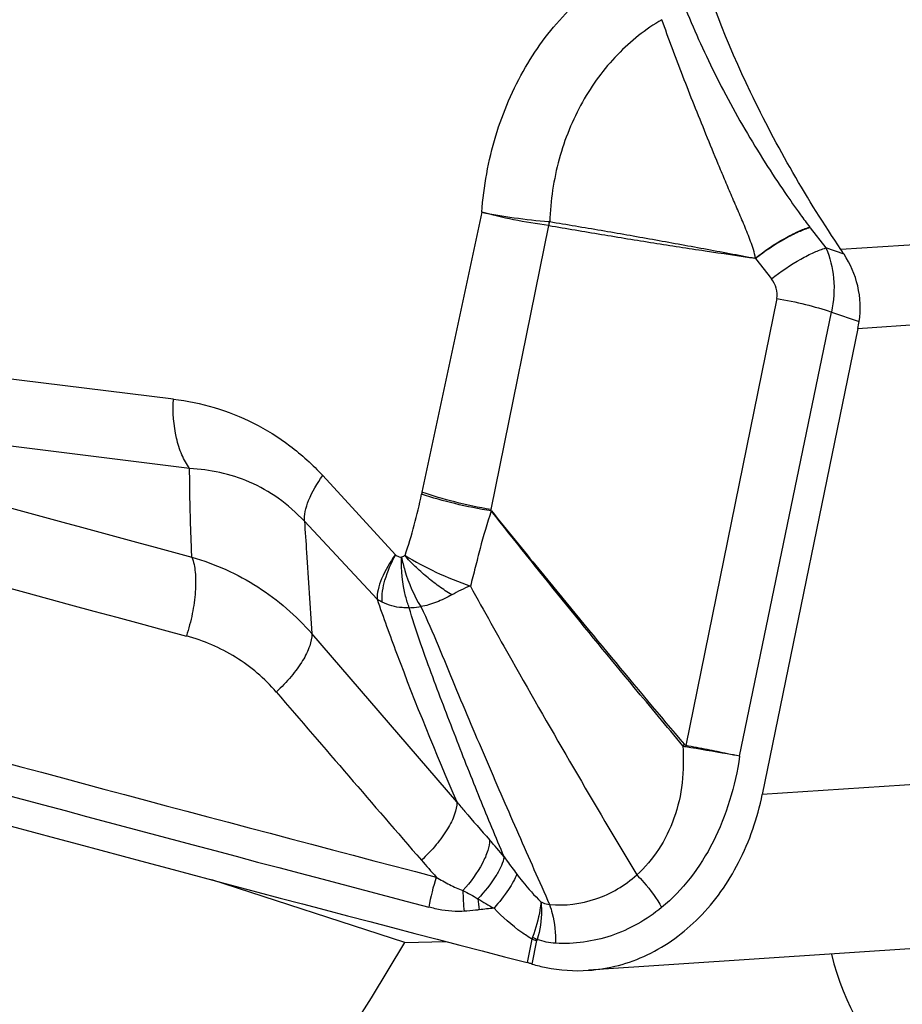
# Model space of a CAD drawing. Units: millimetres. Extents: x 0 to 594, y 0 to 420.
# Drawn here: x 152 to 155, y 97 to 101 of the extents above; entities that cross this region are included whole.
import ezdxf

# ---------------------------------------------------------------- set-up
doc = ezdxf.new("R2010")
doc.units = ezdxf.units.MM
doc.header["$LTSCALE"] = 32.67
doc.layers.add('607088417-000_CL', color=7, linetype='CONTINUOUS')
doc.layers.add('607088495-000_CL', color=7, linetype='CONTINUOUS')

msp = doc.modelspace()

# ---------------------------------------------------------------- linework, layer by layer
at = {"layer": '607088417-000_CL', "color": 9, "linetype": 'CONTINUOUS'}
for p, q in [((153.3116, 99.8668), (153.1134, 98.9402)), ((156.6609, 99.8874), (154.4996, 99.743)), ((153.5337, 99.8357), (153.5327, 99.8228)), ((153.532, 99.8229), (153.3413, 98.8823)), ((154.5097, 99.7277), (154.4498, 99.7483)), ((154.2171, 99.7138), (154.2694, 99.6464)), ((154.5553, 99.4821), (156.7842, 99.6309)), ((154.2869, 99.5815), (153.9869, 98.1011)), ((154.1644, 98.0663), (154.4682, 99.5363)), ((154.4682, 99.5363), (154.5595, 99.5049)), ((152.2915, 99.2481), (150.355, 99.4868)), ((152.345, 99.0181), (150.4063, 99.2596)), ((153.0256, 98.7327), (152.7851, 98.9948)), ((152.9649, 98.5859), (152.7246, 98.8437)), ((153.2285, 97.9145), (152.7488, 98.4717)), ((156.6067, 98.0973), (154.2393, 97.9392)), ((153.477, 97.461), (153.461, 97.3828)), ((153.4781, 97.378), (153.494, 97.4556))]:
    msp.add_line(p, q, dxfattribs=at)
at = {"layer": '607088417-000_CL', "color": 7, "linetype": 'CONTINUOUS'}
for p, q in [((154.3977, 99.8154), (154.4498, 99.7483)), ((154.5553, 99.4821), (154.2393, 97.9392)), ((156.0312, 97.5154), (153.6639, 97.3573))]:
    msp.add_line(p, q, dxfattribs=at)
at = {"layer": '607088417-000_CL', "color": 9, "linetype": 'CONTINUOUS'}
for centre, radius, start, end in [((153.0026, 99.9324), 0.5421, 348.3278, 349.7016), ((153.5284, 99.7714), 0.0645, 83.2078, 85.2341), ((153.4735, 99.0995), 1.169, 37.759, 37.8865), ((196.881, 264.7186), 171.862, 254.310809, 254.983557), ((195.3927, 258.4768), 165.705, 254.061207, 254.938797), ((151.4796, 99.2644), 1.6657, 341.3112, 348.5308), ((153.6932, 98.816), 0.5929, 167.9172, 168.6023), ((197.2896, 266.4449), 174.4524, 253.853053, 255.347506), ((197.2316, 266.2216), 174.3241, 254.577547, 255.347705), ((154.2459, 97.7845), 0.4153, 129.5646, 130.4171), ((154.5269, 98.0022), 0.549, 169.6241, 170.0707), ((151.3217, 96.0059), 2.691, 39.9293, 41.5044), ((155.9764, 100.1995), 3.7876, 220.855, 221.9809), ((153.8928, 97.4293), 0.7693, 162.0768, 169.7113), ((153.9518, 97.6274), 0.7028, 180.4785, 186.1048), ((154.1148, 98.9322), 1.5673, 238.6167, 240.8702), ((154.0006, 97.6566), 0.7049, 185.0863, 188.0769), ((153.6272, 94.8623), 2.7148, 95.8214, 96.8626), ((153.5696, 97.4331), 0.0967, 159.7658, 163.265), ((153.5286, 97.4486), 0.0353, 162.2492, 168.4831)]:
    msp.add_arc(centre, radius, start, end, dxfattribs=at)
at = {"layer": '607088417-000_CL', "color": 7, "linetype": 'CONTINUOUS'}
for centre, radius, start, end in [((153.593, 99.1332), 1.0926, 32.9605, 33.9254), ((153.9776, 99.6004), 0.5897, 348.4274, 350.6807), ((197.2909, 266.4171), 174.6243, 253.851984, 255.463596), ((385.4628, 298.5554), 307.1176, 220.701451, 220.838602), ((153.3552, 96.9746), 0.4217, 74.23, 75.4703), ((153.2064, 96.4469), 0.97, 73.8402, 74.2402), ((153.235, 96.5464), 0.8664, 73.7005, 73.8243)]:
    msp.add_arc(centre, radius, start, end, dxfattribs=at)
for points, knots in [([(154.4996, 99.743), (154.3879, 99.9092), (154.1962, 100.2396), (154.0259, 100.6722), (153.9464, 101.0024), (153.908, 101.2946), (153.9191, 101.5114), (153.9531, 101.6432)], [0, 0, 0, 0, 0.296539, 0.563569, 0.685211, 0.798519, 1, 1, 1, 1]), ([(154.5595, 99.5049), (154.5659, 99.5437), (154.5622, 99.6233), (154.5305, 99.6957), (154.5097, 99.7277)], [0, 0, 0, 0, 0.507882, 1, 1, 1, 1]), ([(153.6639, 97.3573), (153.6974, 97.3596), (153.7645, 97.3706), (153.8944, 97.4185), (154.0421, 97.5268), (154.1729, 97.7133), (154.2234, 97.8615), (154.2393, 97.9392)], [0, 0, 0, 0, 0.11484, 0.231111, 0.47162, 0.728159, 1, 1, 1, 1]), ([(153.4781, 97.378), (153.4933, 97.3736), (153.554, 97.3586), (153.6173, 97.3542), (153.6639, 97.3573)], [0, 0, 0, 0, 0.252513, 1, 1, 1, 1])]:
    msp.add_open_spline(points, degree=3, knots=knots, dxfattribs=at)
at = {"layer": '607088417-000_CL', "color": 9, "linetype": 'CONTINUOUS'}
for points, knots in [([(153.3116, 99.8668), (153.3175, 99.9522), (153.3476, 100.1192), (153.4456, 100.3478), (153.5882, 100.5381), (153.7097, 100.6348), (153.7739, 100.6727)], [0, 0, 0, 0, 0.266449, 0.523285, 0.767709, 1, 1, 1, 1]), ([(153.9641, 100.5943), (153.9933, 100.518), (154.0425, 100.4036), (154.1182, 100.254), (154.1809, 100.141), (154.2465, 100.0333), (154.3084, 99.9394), (154.3578, 99.8686), (154.3856, 99.8309), (154.3961, 99.8174)], [0, 0, 0, 0, 0.274951, 0.41839, 0.564152, 0.709449, 0.842438, 0.942607, 1, 1, 1, 1]), ([(153.907, 100.504), (153.8533, 100.4725), (153.7523, 100.3921), (153.6357, 100.2329), (153.5591, 100.043), (153.5385, 99.9053), (153.536, 99.8355)], [0, 0, 0, 0, 0.234863, 0.480052, 0.736419, 1, 1, 1, 1]), ([(154.2161, 99.7146), (154.2153, 99.7242), (154.2102, 99.7429), (154.2009, 99.7699), (154.1907, 99.7965), (154.1764, 99.8312), (154.1579, 99.874), (154.1361, 99.925), (154.1147, 99.9755), (154.0869, 100.0419), (154.0532, 100.1239), (154.0141, 100.221), (153.9646, 100.3471), (153.9295, 100.4415), (153.907, 100.504)], [0, 0, 0, 0, 0.03412, 0.067917, 0.101362, 0.134651, 0.20073, 0.26609, 0.330764, 0.394747, 0.520691, 0.644059, 0.764994, 1, 1, 1, 1]), ([(153.532, 99.8229), (153.4932, 99.828), (153.4192, 99.8402), (153.3461, 99.8571), (153.3116, 99.8668)], [0, 0, 0, 0, 0.521277, 1, 1, 1, 1]), ([(153.3116, 99.8668), (153.3468, 99.8594), (153.4206, 99.8471), (153.495, 99.8389), (153.5337, 99.8357)], [0, 0, 0, 0, 0.481096, 1, 1, 1, 1]), ([(153.536, 99.8355), (153.5928, 99.8262), (153.7063, 99.807), (153.8765, 99.7773), (154.0464, 99.7464), (154.1594, 99.7248), (154.2161, 99.7146)], [0, 0, 0, 0, 0.250026, 0.500066, 0.750067, 1, 1, 1, 1]), ([(153.5335, 99.8227), (153.5913, 99.8127), (153.7068, 99.7933), (153.879, 99.7652), (154.0492, 99.7389), (154.1618, 99.7225), (154.2177, 99.7143)], [0, 0, 0, 0, 0.254127, 0.507292, 0.755452, 1, 1, 1, 1]), ([(154.216, 99.7147), (154.2469, 99.7387), (154.2932, 99.7704), (154.3548, 99.8025), (154.3831, 99.8137), (154.3962, 99.8173)], [0, 0, 0, 0, 0.563969, 0.804321, 1, 1, 1, 1]), ([(154.3978, 99.8153), (154.3847, 99.8118), (154.3563, 99.8008), (154.2946, 99.769), (154.2481, 99.7376), (154.2171, 99.7138)], [0, 0, 0, 0, 0.195713, 0.436489, 1, 1, 1, 1]), ([(154.2694, 99.6464), (154.3004, 99.6702), (154.3467, 99.7018), (154.4084, 99.7337), (154.4367, 99.7447), (154.4498, 99.7483)], [0, 0, 0, 0, 0.563881, 0.804362, 1, 1, 1, 1]), ([(154.4498, 99.7483), (154.4638, 99.7169), (154.4809, 99.6456), (154.4758, 99.5729), (154.4682, 99.5363)], [0, 0, 0, 0, 0.47939, 1, 1, 1, 1]), ([(154.2869, 99.5815), (154.2892, 99.5924), (154.2879, 99.6164), (154.2766, 99.6371), (154.2694, 99.6464)], [0, 0, 0, 0, 0.485877, 1, 1, 1, 1]), ([(154.2869, 99.5815), (154.3189, 99.576), (154.38, 99.5632), (154.44, 99.5461), (154.4682, 99.5363)], [0, 0, 0, 0, 0.520318, 1, 1, 1, 1]), ([(152.345, 99.0181), (152.3348, 99.0322), (152.3171, 99.0648), (152.293, 99.1414), (152.289, 99.205), (152.2915, 99.2481)], [0, 0, 0, 0, 0.217183, 0.459937, 1, 1, 1, 1]), ([(152.2914, 99.2481), (152.3371, 99.2425), (152.4281, 99.2238), (152.5588, 99.1723), (152.6805, 99.0963), (152.752, 99.0308), (152.7851, 98.9948)], [0, 0, 0, 0, 0.243694, 0.489548, 0.740528, 1, 1, 1, 1]), ([(152.3522, 98.7254), (152.3513, 98.7475), (152.3475, 98.845), (152.3449, 98.9427), (152.345, 99.0182)], [0, 0, 0, 0, 0.226405, 1, 1, 1, 1]), ([(152.7246, 98.8438), (152.6985, 98.872), (152.642, 98.9218), (152.5463, 98.9759), (152.4464, 99.0081), (152.3785, 99.0166), (152.345, 99.0181)], [0, 0, 0, 0, 0.269333, 0.523167, 0.765309, 1, 1, 1, 1]), ([(152.7246, 98.8437), (152.724, 98.8544), (152.7266, 98.8781), (152.7437, 98.9306), (152.7668, 98.9691), (152.7851, 98.9948)], [0, 0, 0, 0, 0.194179, 0.427001, 1, 1, 1, 1]), ([(153.3429, 98.8781), (153.3023, 98.8845), (153.2245, 98.8999), (153.1481, 98.9211), (153.112, 98.9333)], [0, 0, 0, 0, 0.519274, 1, 1, 1, 1]), ([(153.3413, 98.8823), (153.3011, 98.8891), (153.2243, 98.9054), (153.149, 98.9274), (153.1135, 98.9402)], [0, 0, 0, 0, 0.519212, 1, 1, 1, 1]), ([(153.3429, 98.8781), (153.329, 98.8369), (153.3105, 98.7747), (153.2898, 98.691), (153.2791, 98.6497), (153.2738, 98.6291)], [0, 0, 0, 0, 0.503975, 0.752983, 1, 1, 1, 1]), ([(153.3412, 98.8819), (153.3408, 98.8812), (153.3404, 98.879), (153.3424, 98.8784), (153.3432, 98.8782)], [0, 0, 0, 0, 0.497475, 1, 1, 1, 1]), ([(153.9767, 98.1007), (153.9228, 98.1649), (153.7087, 98.4218), (153.4981, 98.6815), (153.3429, 98.8781)], [0, 0, 0, 0, 0.250936, 1, 1, 1, 1]), ([(153.3432, 98.8782), (153.3954, 98.8136), (153.527, 98.6519), (153.739, 98.3934), (153.9003, 98.2008), (153.9814, 98.1046)], [0, 0, 0, 0, 0.248506, 0.623694, 1, 1, 1, 1]), ([(152.7246, 98.8438), (152.7271, 98.8094), (152.7357, 98.6854), (152.7434, 98.5614), (152.7488, 98.4717)], [0, 0, 0, 0, 0.277443, 1, 1, 1, 1]), ([(152.3522, 98.7254), (152.3584, 98.7094), (152.3655, 98.6709), (152.3651, 98.6076), (152.355, 98.5367), (152.3421, 98.4883), (152.3341, 98.464)], [0, 0, 0, 0, 0.193514, 0.436069, 0.711948, 1, 1, 1, 1]), ([(152.3522, 98.7254), (152.4288, 98.7028), (152.5757, 98.6368), (152.6976, 98.5314), (152.7488, 98.4717)], [0, 0, 0, 0, 0.503888, 1, 1, 1, 1]), ([(153.0253, 98.7329), (153.0076, 98.708), (152.9851, 98.6706), (152.9679, 98.6196), (152.9647, 98.5964), (152.9649, 98.5859)], [0, 0, 0, 0, 0.569504, 0.803396, 1, 1, 1, 1]), ([(152.9819, 98.5759), (152.9802, 98.6004), (152.9897, 98.656), (153.012, 98.7068), (153.0265, 98.7337)], [0, 0, 0, 0, 0.444722, 1, 1, 1, 1]), ([(153.0256, 98.7327), (153.0271, 98.7314), (153.0333, 98.7275), (153.0406, 98.7252), (153.046, 98.7248)], [0, 0, 0, 0, 0.259512, 1, 1, 1, 1]), ([(153.0716, 98.5577), (153.0668, 98.5701), (153.0499, 98.6242), (153.0447, 98.6815), (153.046, 98.7248)], [0, 0, 0, 0, 0.234687, 1, 1, 1, 1]), ([(153.046, 98.7248), (153.049, 98.7101), (153.063, 98.653), (153.0866, 98.5982), (153.1099, 98.5611)], [0, 0, 0, 0, 0.255583, 1, 1, 1, 1]), ([(153.0574, 98.7307), (153.0903, 98.71), (153.161, 98.6726), (153.2351, 98.6424), (153.2738, 98.629)], [0, 0, 0, 0, 0.486294, 1, 1, 1, 1]), ([(153.2124, 98.6), (153.1979, 98.6091), (153.169, 98.6279), (153.1351, 98.6545), (153.1094, 98.6773), (153.0847, 98.6997), (153.0671, 98.7175), (153.0575, 98.7307)], [0, 0, 0, 0, 0.252882, 0.507955, 0.634334, 0.758849, 1, 1, 1, 1]), ([(153.2738, 98.629), (153.2628, 98.6257), (153.2421, 98.6162), (153.2222, 98.6054), (153.2124, 98.6)], [0, 0, 0, 0, 0.507663, 1, 1, 1, 1]), ([(153.2738, 98.6291), (153.3188, 98.5471), (153.4978, 98.226), (153.6834, 97.9087), (153.8239, 97.6733)], [0, 0, 0, 0, 0.254453, 1, 1, 1, 1]), ([(153.2124, 98.6), (153.2041, 98.5953), (153.1872, 98.5867), (153.1616, 98.5755), (153.1359, 98.5666), (153.1185, 98.5627), (153.1099, 98.5611)], [0, 0, 0, 0, 0.261602, 0.515219, 0.76092, 1, 1, 1, 1]), ([(152.9648, 98.5859), (152.9857, 98.526), (153.0676, 98.2999), (153.1586, 98.0772), (153.2285, 97.9145)], [0, 0, 0, 0, 0.263741, 1, 1, 1, 1]), ([(152.9819, 98.5759), (152.9804, 98.5766), (152.9746, 98.5797), (152.9689, 98.5831), (152.9648, 98.5859)], [0, 0, 0, 0, 0.254776, 1, 1, 1, 1]), ([(153.0716, 98.5577), (153.0636, 98.5573), (153.0329, 98.5574), (153.0021, 98.5655), (152.9819, 98.5759)], [0, 0, 0, 0, 0.259229, 1, 1, 1, 1]), ([(153.0716, 98.5577), (153.0746, 98.5578), (153.0875, 98.5584), (153.1002, 98.5598), (153.1099, 98.5611)], [0, 0, 0, 0, 0.240961, 1, 1, 1, 1]), ([(153.1099, 98.5611), (153.1305, 98.5188), (153.1676, 98.432), (153.2208, 98.3015), (153.2748, 98.1732), (153.3285, 98.0483), (153.3805, 97.9269), (153.4495, 97.7696), (153.501, 97.6527), (153.5357, 97.575)], [0, 0, 0, 0, 0.131544, 0.263499, 0.393606, 0.520342, 0.643097, 0.762524, 1, 1, 1, 1]), ([(153.385, 97.7331), (153.3581, 97.7973), (153.318, 97.8949), (153.2648, 98.0268), (153.2107, 98.1651), (153.157, 98.3064), (153.1048, 98.449), (153.0813, 98.5214), (153.0715, 98.5577)], [0, 0, 0, 0, 0.23677, 0.358643, 0.483567, 0.74153, 0.872142, 1, 1, 1, 1]), ([(152.6315, 98.2786), (152.593, 98.3232), (152.5016, 98.4015), (152.3912, 98.4484), (152.3341, 98.464)], [0, 0, 0, 0, 0.499133, 1, 1, 1, 1]), ([(152.7488, 98.4717), (152.7496, 98.458), (152.7425, 98.4262), (152.7182, 98.3787), (152.6805, 98.3276), (152.649, 98.2948), (152.6315, 98.2786)], [0, 0, 0, 0, 0.177945, 0.411068, 0.690903, 1, 1, 1, 1]), ([(153.9767, 98.1007), (153.9786, 98.0597), (153.979, 97.9783), (153.9517, 97.8607), (153.9006, 97.7562), (153.8513, 97.6979), (153.8239, 97.6733)], [0, 0, 0, 0, 0.262141, 0.517895, 0.764419, 1, 1, 1, 1]), ([(154.1642, 98.0664), (154.1507, 98.0687), (154.0913, 98.0791), (154.032, 98.0894), (153.9861, 98.0969)], [0, 0, 0, 0, 0.228196, 1, 1, 1, 1]), ([(154.1645, 98.0663), (154.1509, 98.0689), (154.115, 98.0759), (154.056, 98.0884), (154.0102, 98.097), (153.9869, 98.1011)], [0, 0, 0, 0, 0.228377, 0.606815, 1, 1, 1, 1]), ([(154.1644, 98.0663), (154.157, 98.0165), (154.1353, 97.9191), (154.0813, 97.7821), (154.0058, 97.6614), (153.9412, 97.594), (153.9063, 97.5653)], [0, 0, 0, 0, 0.262385, 0.517985, 0.764236, 1, 1, 1, 1]), ([(153.2285, 97.9145), (153.2291, 97.9008), (153.2219, 97.8691), (153.1977, 97.8216), (153.1602, 97.7707), (153.1289, 97.738), (153.1116, 97.7219)], [0, 0, 0, 0, 0.178846, 0.412257, 0.691718, 1, 1, 1, 1]), ([(153.2285, 97.9146), (153.2372, 97.9042), (153.2729, 97.862), (153.3093, 97.8204), (153.337, 97.7892)], [0, 0, 0, 0, 0.245402, 1, 1, 1, 1]), ([(153.337, 97.7891), (153.3369, 97.7771), (153.3314, 97.7501), (153.3054, 97.6914), (153.2737, 97.6492), (153.249, 97.6216)], [0, 0, 0, 0, 0.187807, 0.422094, 1, 1, 1, 1]), ([(153.3852, 97.7331), (153.3836, 97.7231), (153.376, 97.7012), (153.3493, 97.6529), (153.3205, 97.6178), (153.2986, 97.5942)], [0, 0, 0, 0, 0.182851, 0.41536, 1, 1, 1, 1]), ([(153.3852, 97.7331), (153.3886, 97.7283), (153.4024, 97.709), (153.4165, 97.6899), (153.4272, 97.6756)], [0, 0, 0, 0, 0.245079, 1, 1, 1, 1]), ([(153.1608, 97.666), (153.1752, 97.6572), (153.2037, 97.6408), (153.2337, 97.6267), (153.249, 97.6215)], [0, 0, 0, 0, 0.510465, 1, 1, 1, 1]), ([(153.4272, 97.6756), (153.4241, 97.6675), (153.4156, 97.6502), (153.3917, 97.6117), (153.3688, 97.5828), (153.3518, 97.5631)], [0, 0, 0, 0, 0.190511, 0.424882, 1, 1, 1, 1]), ([(153.4272, 97.6756), (153.4334, 97.6674), (153.4581, 97.6354), (153.4849, 97.6049), (153.5069, 97.5843)], [0, 0, 0, 0, 0.254409, 1, 1, 1, 1]), ([(153.5356, 97.575), (153.5869, 97.5707), (153.6932, 97.5834), (153.7852, 97.6382), (153.8239, 97.6733)], [0, 0, 0, 0, 0.49649, 1, 1, 1, 1]), ([(153.8239, 97.6733), (153.832, 97.6653), (153.8631, 97.6323), (153.8898, 97.595), (153.9063, 97.5653)], [0, 0, 0, 0, 0.251381, 1, 1, 1, 1]), ([(153.5069, 97.5843), (153.5063, 97.5753), (153.5015, 97.5353), (153.4899, 97.4963), (153.479, 97.4669)], [0, 0, 0, 0, 0.222765, 1, 1, 1, 1]), ([(153.5069, 97.5843), (153.5081, 97.5746), (153.5108, 97.5326), (153.5037, 97.4904), (153.495, 97.4593)], [0, 0, 0, 0, 0.231463, 1, 1, 1, 1]), ([(153.5069, 97.5843), (153.5093, 97.5831), (153.5184, 97.579), (153.5282, 97.5761), (153.5356, 97.575)], [0, 0, 0, 0, 0.262475, 1, 1, 1, 1]), ([(153.253, 97.5527), (153.2432, 97.5519), (153.2186, 97.5514), (153.1792, 97.5562), (153.1502, 97.5628), (153.1359, 97.5667)], [0, 0, 0, 0, 0.248257, 0.622747, 1, 1, 1, 1]), ([(153.3028, 97.5576), (153.2987, 97.5571), (153.2822, 97.5552), (153.2655, 97.5537), (153.253, 97.5527)], [0, 0, 0, 0, 0.245256, 1, 1, 1, 1]), ([(153.477, 97.461), (153.4655, 97.4678), (153.4203, 97.4973), (153.38, 97.5339), (153.3518, 97.5631)], [0, 0, 0, 0, 0.247577, 1, 1, 1, 1]), ([(153.5356, 97.575), (153.539, 97.5653), (153.5514, 97.5236), (153.5559, 97.4798), (153.5555, 97.4467)], [0, 0, 0, 0, 0.237613, 1, 1, 1, 1]), ([(153.9063, 97.5653), (153.857, 97.5247), (153.745, 97.4612), (153.6172, 97.4435), (153.5555, 97.4467)], [0, 0, 0, 0, 0.507914, 1, 1, 1, 1]), ([(153.477, 97.461), (153.4785, 97.4605), (153.4842, 97.4588), (153.4899, 97.457), (153.494, 97.4556)], [0, 0, 0, 0, 0.259619, 1, 1, 1, 1]), ([(153.479, 97.4669), (153.4804, 97.4663), (153.4858, 97.4639), (153.4911, 97.4613), (153.495, 97.4593)], [0, 0, 0, 0, 0.258562, 1, 1, 1, 1])]:
    msp.add_open_spline(points, degree=3, knots=knots, dxfattribs=at)
for points in [[(154.2151, 99.7147), (154.2157, 99.7153), (154.2167, 99.7145), (154.2173, 99.7141)], [(153.0574, 98.7307), (153.0541, 98.728), (153.0502, 98.7259), (153.046, 98.7248)], [(153.9869, 98.1011), (153.9847, 98.1014), (153.9828, 98.103), (153.9814, 98.1046)], [(153.9861, 98.0969), (153.9827, 98.0974), (153.9795, 98.0988), (153.9767, 98.1007)], [(153.249, 97.6216), (153.2657, 97.6126), (153.2822, 97.6036), (153.2986, 97.5942)], [(153.5555, 97.4467), (153.5349, 97.4478), (153.5144, 97.4523), (153.495, 97.4593)]]:
    msp.add_open_spline(points, degree=3, dxfattribs=at)
at = {"layer": '607088495-000_CL', "color": 7, "linetype": 'CONTINUOUS'}
for q in [(152.4182, 97.6566), (153.1916, 97.4531)]:
    msp.add_line((153.0568, 97.4499), q, dxfattribs=at)
for centre, major_axis, ratio, start_param, end_param in [((155.2929, 98.0982), (0.4426, 1.1758), 0.630882, 2.40886, 4.433039), ((150.6607, 99.783), (1.7068, 4.7016), 0.633905, 3.077322, 4.433814)]:
    msp.add_ellipse(centre, major_axis=major_axis, ratio=ratio, start_param=start_param, end_param=end_param, dxfattribs=at)

doc.saveas('drawing.dxf')
